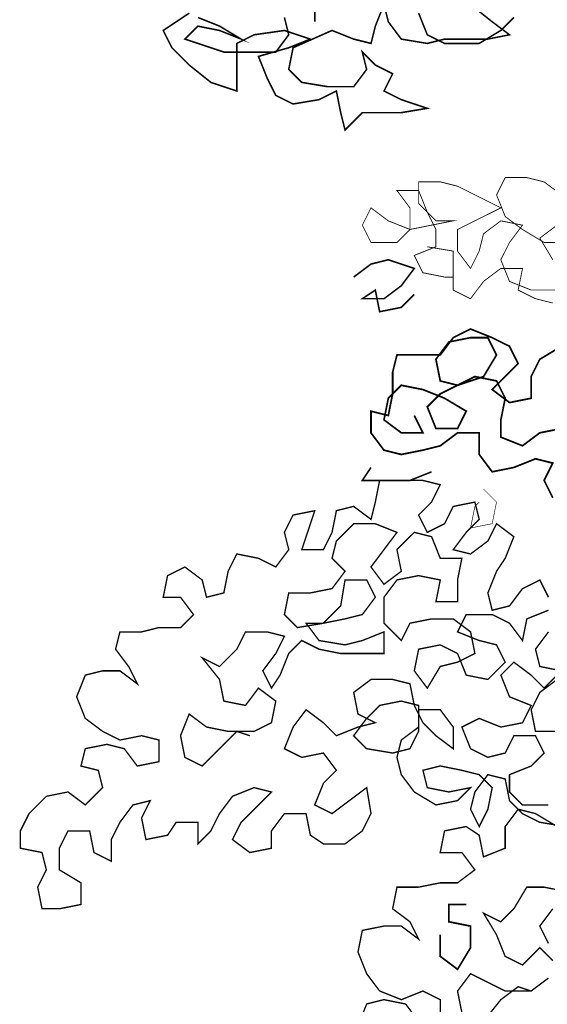
# Model space of a CAD drawing. Units: millimetres. Extents: x -661 to 5141, y -2154 to 3973.
# Drawn here: x 2546 to 2671, y 3402 to 3634 of the extents above; entities that cross this region are included whole.
import ezdxf

# ---------------------------------------------------------------- set-up
doc = ezdxf.new("R2010")
doc.units = ezdxf.units.MM
doc.header["$MEASUREMENT"] = 0
doc.layers.add('at_Entity', color=7, linetype='Continuous')

msp = doc.modelspace()

# ---------------------------------------------------------------- linework, layer by layer
at = {"layer": 'at_Entity', "lineweight": 15}
for points in [[(2652.54897, 3637.95403, 0.36748, 0.36748, 0), (2657.64498, 3633.87723, 0.36748, 0.36748, 0), (2661.72178, 3630.81962, 0.36748, 0.36748, 0), (2656.62577, 3629.80042, 0.36748, 0.36748, 0), (2652.54897, 3629.80042, 0.36748, 0.36748, 0), (2646.43376, 3629.80042, 0.36748, 0.36748, 0), (2642.35695, 3628.78122, 0.36748, 0.36748, 0), (2636.24174, 3629.80042, 0.36748, 0.36748, 0), (2633.18413, 3633.87723, 0.36748, 0.36748, 0), (2632.16493, 3637.95403, 0.36748, 0.36748, 0), (2630.12652, 3632.85802, 0.36748, 0.36748, 0), (2629.10732, 3628.78122, 0.36748, 0.36748, 0), (2625.03051, 3629.80042, 0.36748, 0.36748, 0), (2619.9345, 3631.83882, 0.36748, 0.36748, 0), (2610.76169, 3627.76201, 0.36748, 0.36748, 0), (2609.74249, 3622.666, 0.36748, 0.36748, 0), (2612.80009, 3619.6084, 0.36748, 0.36748, 0), (2618.9153, 3618.5892, 0.36748, 0.36748, 0), (2625.03051, 3618.5892, 0.36748, 0.36748, 0), (2628.08812, 3622.666, 0.36748, 0.36748, 0), (2627.06892, 3626.74281, 0.36748, 0.36748, 0), (2630.12652, 3623.68521, 0.36748, 0.36748, 0), (2634.20333, 3621.6468, 0.36748, 0.36748, 0), (2632.16493, 3617.57, 0.36748, 0.36748, 0), (2636.24174, 3615.53159, 0.36748, 0.36748, 0), (2642.35695, 3613.49319, 0.36748, 0.36748, 0), (2636.24174, 3612.47399, 0.36748, 0.36748, 0), (2631.14573, 3612.47399, 0.36748, 0.36748, 0), (2627.06892, 3612.47399, 0.36748, 0.36748, 0), (2622.99211, 3608.39718, 0.36748, 0.36748, 0), (2621.97291, 3612.47399, 0.36748, 0.36748, 0), (2620.95371, 3617.57, 0.36748, 0.36748, 0), (2616.8769, 3615.53159, 0.36748, 0.36748, 0), (2610.76169, 3614.51239, 0.36748, 0.36748, 0), (2606.68488, 3616.55079, 0.36748, 0.36748, 0), (2604.64648, 3620.6276, 0.36748, 0.36748, 0), (2602.60807, 3625.72361, 0.36748, 0.36748, 0), (2609.74249, 3627.76201, 0.36748, 0.36748, 0), (2614.8385, 3629.80042, 0.36748, 0.36748, 0), (2608.72328, 3631.83882, 0.36748, 0.36748, 0), (2601.58887, 3630.81962, 0.36748, 0.36748, 0), (2597.51206, 3628.78122, 0.36748, 0.36748, 0), (2597.51206, 3617.57, 0.36748, 0.36748, 0), (2591.39685, 3619.6084, 0.36748, 0.36748, 0), (2586.30084, 3623.68521, 0.36748, 0.36748, 0), (2582.22403, 3627.76201, 0.36748, 0.36748, 0), (2580.18563, 3631.83882, 0.36748, 0.36748, 0), (2586.30084, 3635.91563, 0.36748, 0.36748, 0)], [(2615.8577, 3637.95403, 0.36748, 0.36748, 0), (2615.8577, 3633.87723, 0.36748, 0.36748, 0)], [(2588.33925, 3634.89643, 0.36748, 0.36748, 0), (2593.43525, 3632.85802, 0.36748, 0.36748, 0), (2598.53126, 3629.80042, 0.36748, 0.36748, 0), (2593.43525, 3631.83882, 0.36748, 0.36748, 0), (2588.33925, 3632.85802, 0.36748, 0.36748, 0), (2585.28164, 3629.80042, 0.36748, 0.36748, 0), (2594.45446, 3626.74281, 0.36748, 0.36748, 0), (2606.68488, 3626.74281, 0.36748, 0.36748, 0), (2609.74249, 3630.81962, 0.36748, 0.36748, 0), (2608.72328, 3634.89643, 0.36748, 0.36748, 0)], [(2640.31854, 3635.91563, 0.36748, 0.36748, 0), (2642.35695, 3630.81962, 0.36748, 0.36748, 0), (2646.43376, 3628.78122, 0.36748, 0.36748, 0), (2654.58737, 3628.78122, 0.36748, 0.36748, 0), (2659.68338, 3631.83882, 0.36748, 0.36748, 0), (2662.74099, 3634.89643, 0.36748, 0.36748, 0)], [(2673.95242, 3593.10913, 0.20384, 0.20384, 0), (2669.87562, 3596.16674, 0.20384, 0.20384, 0), (2665.79881, 3597.18594, 0.20384, 0.20384, 0), (2660.7028, 3597.18594, 0.20384, 0.20384, 0), (2658.66439, 3593.10913, 0.20384, 0.20384, 0), (2660.7028, 3588.01312, 0.20384, 0.20384, 0), (2664.77961, 3584.95551, 0.20384, 0.20384, 0), (2669.87562, 3581.89791, 0.20384, 0.20384, 0), (2673.95242, 3581.89791, 0.20384, 0.20384, 0)], [(2673.95242, 3570.68669, 0.20384, 0.20384, 0), (2666.81801, 3570.68669, 0.20384, 0.20384, 0), (2661.722, 3572.72509, 0.20384, 0.20384, 0), (2659.6836, 3577.8211, 0.20384, 0.20384, 0), (2661.722, 3581.89791, 0.20384, 0.20384, 0), (2664.77961, 3585.97472, 0.20384, 0.20384, 0), (2659.6836, 3586.99392, 0.20384, 0.20384, 0), (2655.60679, 3583.93631, 0.20384, 0.20384, 0), (2654.58759, 3579.8595, 0.20384, 0.20384, 0), (2652.54918, 3575.7827, 0.20384, 0.20384, 0), (2649.49158, 3579.8595, 0.20384, 0.20384, 0), (2649.49158, 3584.95551, 0.20384, 0.20384, 0), (2655.60679, 3588.01312, 0.20384, 0.20384, 0), (2659.6836, 3590.05152, 0.20384, 0.20384, 0), (2655.60679, 3592.08993, 0.20384, 0.20384, 0), (2649.49158, 3595.14753, 0.20384, 0.20384, 0), (2645.41477, 3596.16674, 0.20384, 0.20384, 0), (2640.31876, 3596.16674, 0.20384, 0.20384, 0), (2640.31876, 3591.07073, 0.20384, 0.20384, 0), (2644.39557, 3586.99392, 0.20384, 0.20384, 0), (2648.47238, 3586.99392, 0.20384, 0.20384, 0), (2643.37637, 3585.97472, 0.20384, 0.20384, 0), (2638.28036, 3584.95551, 0.20384, 0.20384, 0), (2633.18435, 3586.99392, 0.20384, 0.20384, 0), (2629.10754, 3590.05152, 0.20384, 0.20384, 0), (2627.06914, 3585.97472, 0.20384, 0.20384, 0), (2629.10754, 3581.89791, 0.20384, 0.20384, 0), (2635.22275, 3581.89791, 0.20384, 0.20384, 0), (2638.28036, 3584.95551, 0.20384, 0.20384, 0), (2638.28036, 3590.05152, 0.20384, 0.20384, 0), (2635.22275, 3594.12833, 0.20384, 0.20384, 0), (2640.31876, 3594.12833, 0.20384, 0.20384, 0), (2642.35716, 3589.03232, 0.20384, 0.20384, 0), (2644.39557, 3584.95551, 0.20384, 0.20384, 0), (2644.39557, 3580.87871, 0.20384, 0.20384, 0), (2639.29956, 3578.8403, 0.20384, 0.20384, 0), (2641.33796, 3574.76349, 0.20384, 0.20384, 0), (2646.43397, 3573.74429, 0.20384, 0.20384, 0), (2648.47238, 3573.74429, 0.20384, 0.20384, 0)], [(2671.91402, 3577.8211, 0.20384, 0.20384, 0), (2668.85641, 3582.91711, 0.20384, 0.20384, 0), (2672.93322, 3585.97472, 0.20384, 0.20384, 0)], [(2642.35716, 3580.87871, 0.20384, 0.20384, 0), (2648.47238, 3579.8595, 0.20384, 0.20384, 0), (2648.47238, 3574.76349, 0.20384, 0.20384, 0), (2648.47238, 3570.68669, 0.20384, 0.20384, 0), (2652.54918, 3568.64828, 0.20384, 0.20384, 0), (2655.60679, 3572.72509, 0.20384, 0.20384, 0), (2659.6836, 3575.7827, 0.20384, 0.20384, 0), (2664.77961, 3575.7827, 0.20384, 0.20384, 0), (2663.7604, 3570.68669, 0.20384, 0.20384, 0), (2667.83721, 3568.64828, 0.20384, 0.20384, 0), (2671.91402, 3567.62908, 0.20384, 0.20384, 0)], [(2625.03053, 3573.74432, 0.36748, 0.36748, 0), (2629.10734, 3576.80192, 0.36748, 0.36748, 0), (2633.18414, 3577.82113, 0.36748, 0.36748, 0), (2639.29935, 3575.78272, 0.36748, 0.36748, 0), (2636.24175, 3571.70591, 0.36748, 0.36748, 0), (2632.16494, 3568.64831, 0.36748, 0.36748, 0), (2627.06893, 3568.64831, 0.36748, 0.36748, 0), (2630.12654, 3570.68671, 0.36748, 0.36748, 0), (2631.14574, 3565.5907, 0.36748, 0.36748, 0), (2636.24175, 3566.60991, 0.36748, 0.36748, 0), (2639.29935, 3569.66751, 0.36748, 0.36748, 0)], [(2671.91378, 3521.76496, 0.40768, 0.40768, 0), (2669.87538, 3525.84177, 0.40768, 0.40768, 0), (2671.91378, 3529.91858, 0.40768, 0.40768, 0), (2667.83698, 3530.93778, 0.40768, 0.40768, 0), (2662.74097, 3528.89938, 0.40768, 0.40768, 0), (2657.64496, 3527.88017, 0.40768, 0.40768, 0), (2654.58735, 3531.95698, 0.40768, 0.40768, 0), (2654.58735, 3537.05299, 0.40768, 0.40768, 0), (2649.49134, 3537.05299, 0.40768, 0.40768, 0), (2645.41453, 3533.99539, 0.40768, 0.40768, 0), (2641.33773, 3532.97618, 0.40768, 0.40768, 0), (2636.24172, 3531.95698, 0.40768, 0.40768, 0), (2632.16491, 3532.97618, 0.40768, 0.40768, 0), (2629.1073, 3537.05299, 0.40768, 0.40768, 0), (2629.1073, 3542.149, 0.40768, 0.40768, 0), (2633.18411, 3541.1298, 0.40768, 0.40768, 0), (2634.20331, 3546.22581, 0.40768, 0.40768, 0), (2634.20331, 3551.32182, 0.40768, 0.40768, 0), (2635.22251, 3555.39863, 0.40768, 0.40768, 0), (2645.41453, 3555.39863, 0.40768, 0.40768, 0), (2648.47214, 3559.47543, 0.40768, 0.40768, 0), (2652.54895, 3561.51384, 0.40768, 0.40768, 0), (2657.64496, 3559.47543, 0.40768, 0.40768, 0), (2661.72177, 3557.43703, 0.40768, 0.40768, 0), (2663.76017, 3553.36022, 0.40768, 0.40768, 0), (2660.70256, 3550.30262, 0.40768, 0.40768, 0), (2657.64496, 3547.24501, 0.40768, 0.40768, 0), (2661.72177, 3544.18741, 0.40768, 0.40768, 0), (2666.81777, 3545.20661, 0.40768, 0.40768, 0), (2666.81777, 3550.30262, 0.40768, 0.40768, 0), (2668.85618, 3554.37942, 0.40768, 0.40768, 0), (2673.95219, 3557.43703, 0.40768, 0.40768, 0)], [(2673.95219, 3538.07219, 0.40768, 0.40768, 0), (2668.85618, 3537.05299, 0.40768, 0.40768, 0), (2664.77937, 3533.99539, 0.40768, 0.40768, 0), (2659.68336, 3536.03379, 0.40768, 0.40768, 0), (2659.68336, 3540.1106, 0.40768, 0.40768, 0), (2660.70256, 3545.20661, 0.40768, 0.40768, 0), (2658.66416, 3549.28341, 0.40768, 0.40768, 0), (2653.56815, 3550.30262, 0.40768, 0.40768, 0), (2649.49134, 3548.26421, 0.40768, 0.40768, 0), (2645.41453, 3549.28341, 0.40768, 0.40768, 0), (2644.39533, 3554.37942, 0.40768, 0.40768, 0), (2647.45294, 3558.45623, 0.40768, 0.40768, 0), (2652.54895, 3559.47543, 0.40768, 0.40768, 0), (2656.62576, 3559.47543, 0.40768, 0.40768, 0), (2658.66416, 3555.39863, 0.40768, 0.40768, 0), (2655.60655, 3550.30262, 0.40768, 0.40768, 0), (2649.49134, 3548.26421, 0.40768, 0.40768, 0), (2645.41453, 3546.22581, 0.40768, 0.40768, 0), (2642.35693, 3543.1682, 0.40768, 0.40768, 0), (2644.39533, 3538.07219, 0.40768, 0.40768, 0), (2649.49134, 3538.07219, 0.40768, 0.40768, 0), (2651.52975, 3542.149, 0.40768, 0.40768, 0), (2646.43374, 3545.20661, 0.40768, 0.40768, 0), (2641.33773, 3547.24501, 0.40768, 0.40768, 0), (2636.24172, 3548.26421, 0.40768, 0.40768, 0), (2633.18411, 3545.20661, 0.40768, 0.40768, 0), (2632.16491, 3540.1106, 0.40768, 0.40768, 0), (2636.24172, 3537.05299, 0.40768, 0.40768, 0), (2641.33773, 3537.05299, 0.40768, 0.40768, 0), (2639.29932, 3541.1298, 0.40768, 0.40768, 0)], [(2643.37619, 3527.88025, 0.36748, 0.36748, 0), (2638.28026, 3525.8418, 0.36748, 0.36748, 0), (2632.16491, 3525.8418, 0.36748, 0.36748, 0), (2627.06898, 3525.8418, 0.36748, 0.36748, 0), (2629.10743, 3528.89938, 0.36748, 0.36748, 0)], [(2674.97159, 3444.30563, 0.32233, 0.32233, 0), (2668.85624, 3445.32486, 0.32233, 0.32233, 0), (2664.77934, 3447.3633, 0.32233, 0.32233, 0), (2661.72186, 3450.42088, 0.32233, 0.32233, 0), (2660.70283, 3455.51691, 0.32233, 0.32233, 0), (2656.62593, 3456.53604, 0.32233, 0.32233, 0), (2653.56806, 3452.45924, 0.32233, 0.32233, 0), (2652.54903, 3448.38244, 0.32233, 0.32233, 0), (2654.58748, 3444.30563, 0.32233, 0.32233, 0), (2656.62593, 3448.38244, 0.32233, 0.32233, 0), (2657.64496, 3453.47846, 0.32233, 0.32233, 0), (2654.58748, 3456.53604, 0.32233, 0.32233, 0), (2650.51058, 3457.55527, 0.32233, 0.32233, 0), (2645.41464, 3458.57449, 0.32233, 0.32233, 0), (2641.33775, 3457.55527, 0.32233, 0.32233, 0), (2642.35716, 3453.47846, 0.32233, 0.32233, 0), (2647.4531, 3452.45924, 0.32233, 0.32233, 0), (2652.54903, 3453.47846, 0.32233, 0.32233, 0), (2649.49155, 3450.42088, 0.32233, 0.32233, 0), (2644.39561, 3449.40166, 0.32233, 0.32233, 0), (2639.29929, 3452.45924, 0.32233, 0.32233, 0), (2636.24181, 3456.53604, 0.32233, 0.32233, 0), (2635.22278, 3460.61285, 0.32233, 0.32233, 0), (2636.24181, 3464.68974, 0.32233, 0.32233, 0), (2640.31872, 3467.74732, 0.32233, 0.32233, 0), (2640.31872, 3472.84335, 0.32233, 0.32233, 0), (2636.24181, 3473.86248, 0.32233, 0.32233, 0), (2631.14588, 3472.84335, 0.32233, 0.32233, 0), (2628.08801, 3469.78568, 0.32233, 0.32233, 0), (2625.03053, 3465.70888, 0.32233, 0.32233, 0), (2628.08801, 3462.6513, 0.32233, 0.32233, 0), (2634.20336, 3461.63207, 0.32233, 0.32233, 0), (2638.28026, 3462.6513, 0.32233, 0.32233, 0), (2640.31872, 3466.7281, 0.32233, 0.32233, 0), (2640.31872, 3471.82413, 0.32233, 0.32233, 0), (2645.41464, 3471.82413, 0.32233, 0.32233, 0), (2648.47213, 3467.74732, 0.32233, 0.32233, 0), (2648.47213, 3462.6513, 0.32233, 0.32233, 0), (2644.39561, 3465.70888, 0.32233, 0.32233, 0), (2641.33775, 3468.76655, 0.32233, 0.32233, 0), (2639.29929, 3472.84335, 0.32233, 0.32233, 0), (2638.28026, 3477.93929, 0.32233, 0.32233, 0), (2634.20336, 3478.95851, 0.32233, 0.32233, 0), (2629.10743, 3478.95851, 0.32233, 0.32233, 0), (2625.03053, 3475.90093, 0.32233, 0.32233, 0), (2626.04995, 3470.8049, 0.32233, 0.32233, 0), (2630.12646, 3468.76655, 0.32233, 0.32233, 0), (2626.04995, 3467.74732, 0.32233, 0.32233, 0), (2620.95363, 3465.70888, 0.32233, 0.32233, 0), (2617.89615, 3468.76655, 0.32233, 0.32233, 0), (2613.81924, 3471.82413, 0.32233, 0.32233, 0), (2610.76176, 3467.74732, 0.32233, 0.32233, 0), (2608.72332, 3462.6513, 0.32233, 0.32233, 0), (2612.80021, 3460.61285, 0.32233, 0.32233, 0), (2617.89615, 3461.63207, 0.32233, 0.32233, 0), (2620.95363, 3457.55527, 0.32233, 0.32233, 0), (2617.89615, 3454.49769, 0.32233, 0.32233, 0), (2615.8577, 3449.40166, 0.32233, 0.32233, 0), (2619.93459, 3447.3633, 0.32233, 0.32233, 0), (2624.0115, 3450.42088, 0.32233, 0.32233, 0), (2628.08801, 3453.47846, 0.32233, 0.32233, 0), (2629.10743, 3447.3633, 0.32233, 0.32233, 0), (2627.06898, 3443.2865, 0.32233, 0.32233, 0), (2622.99208, 3440.22883, 0.32233, 0.32233, 0), (2617.89615, 3440.22883, 0.32233, 0.32233, 0), (2614.83867, 3442.26728, 0.32233, 0.32233, 0), (2613.81924, 3447.3633, 0.32233, 0.32233, 0), (2608.72332, 3447.3633, 0.32233, 0.32233, 0), (2605.66583, 3443.2865, 0.32233, 0.32233, 0), (2605.66583, 3439.2097, 0.32233, 0.32233, 0), (2600.5699, 3438.19047, 0.32233, 0.32233, 0), (2596.493, 3441.24805, 0.32233, 0.32233, 0), (2598.53145, 3445.32486, 0.32233, 0.32233, 0), (2602.60796, 3449.40166, 0.32233, 0.32233, 0), (2605.66583, 3452.45924, 0.32233, 0.32233, 0), (2601.58893, 3453.47846, 0.32233, 0.32233, 0), (2596.493, 3451.44011, 0.32233, 0.32233, 0), (2593.43552, 3447.3633, 0.32233, 0.32233, 0), (2591.39707, 3443.2865, 0.32233, 0.32233, 0), (2588.33919, 3440.22883, 0.32233, 0.32233, 0), (2588.33919, 3445.32486, 0.32233, 0.32233, 0), (2583.24327, 3445.32486, 0.32233, 0.32233, 0), (2581.20481, 3442.26728, 0.32233, 0.32233, 0), (2576.10889, 3441.24805, 0.32233, 0.32233, 0), (2575.08966, 3446.34408, 0.32233, 0.32233, 0), (2577.12811, 3450.42088, 0.32233, 0.32233, 0), (2573.05121, 3449.40166, 0.32233, 0.32233, 0), (2569.99372, 3445.32486, 0.32233, 0.32233, 0), (2567.95528, 3441.24805, 0.32233, 0.32233, 0), (2567.95528, 3436.15202, 0.32233, 0.32233, 0), (2563.87857, 3438.19047, 0.32233, 0.32233, 0), (2562.85934, 3443.2865, 0.32233, 0.32233, 0), (2557.76322, 3443.2865, 0.32233, 0.32233, 0), (2555.72476, 3439.2097, 0.32233, 0.32233, 0), (2555.72476, 3434.11367, 0.32233, 0.32233, 0), (2560.82089, 3431.05599, 0.32233, 0.32233, 0), (2560.82089, 3425.96006, 0.32233, 0.32233, 0), (2555.72476, 3424.94084, 0.32233, 0.32233, 0), (2551.64806, 3424.94084, 0.32233, 0.32233, 0), (2550.62884, 3430.03687, 0.32233, 0.32233, 0), (2552.66729, 3434.11367, 0.32233, 0.32233, 0), (2551.64806, 3438.19047, 0.32233, 0.32233, 0), (2546.55213, 3439.2097, 0.32233, 0.32233, 0), (2546.55213, 3443.2865, 0.32233, 0.32233, 0), (2548.59038, 3447.3633, 0.32233, 0.32233, 0), (2552.66729, 3451.44011, 0.32233, 0.32233, 0), (2557.76322, 3452.45924, 0.32233, 0.32233, 0), (2561.84012, 3449.40166, 0.32233, 0.32233, 0), (2565.91682, 3453.47846, 0.32233, 0.32233, 0), (2564.8976, 3457.55527, 0.32233, 0.32233, 0), (2560.82089, 3458.57449, 0.32233, 0.32233, 0), (2561.84012, 3462.6513, 0.32233, 0.32233, 0), (2566.93605, 3463.67052, 0.32233, 0.32233, 0), (2571.01295, 3462.6513, 0.32233, 0.32233, 0), (2574.07043, 3458.57449, 0.32233, 0.32233, 0), (2579.16656, 3459.59371, 0.32233, 0.32233, 0), (2579.16656, 3464.68974, 0.32233, 0.32233, 0), (2575.08966, 3465.70888, 0.32233, 0.32233, 0), (2569.99372, 3464.68974, 0.32233, 0.32233, 0), (2565.91682, 3466.7281, 0.32233, 0.32233, 0), (2561.84012, 3469.78568, 0.32233, 0.32233, 0), (2559.80167, 3474.88171, 0.32233, 0.32233, 0), (2561.84012, 3479.97773, 0.32233, 0.32233, 0), (2565.91682, 3480.99696, 0.32233, 0.32233, 0), (2569.99372, 3480.99696, 0.32233, 0.32233, 0), (2574.07043, 3477.93929, 0.32233, 0.32233, 0), (2572.03217, 3482.01609, 0.32233, 0.32233, 0), (2568.9745, 3486.09289, 0.32233, 0.32233, 0), (2569.99372, 3490.16979, 0.32233, 0.32233, 0), (2575.08966, 3490.16979, 0.32233, 0.32233, 0), (2579.16656, 3491.18892, 0.32233, 0.32233, 0), (2584.26249, 3491.18892, 0.32233, 0.32233, 0), (2587.32016, 3494.2466, 0.32233, 0.32233, 0), (2584.26249, 3498.3234, 0.32233, 0.32233, 0), (2580.18578, 3498.3234, 0.32233, 0.32233, 0), (2581.20481, 3503.41933, 0.32233, 0.32233, 0), (2585.28172, 3505.45778, 0.32233, 0.32233, 0), (2589.35862, 3502.4002, 0.32233, 0.32233, 0), (2590.37765, 3498.3234, 0.32233, 0.32233, 0), (2594.45455, 3499.34253, 0.32233, 0.32233, 0), (2595.47358, 3504.43856, 0.32233, 0.32233, 0), (2597.51203, 3508.51536, 0.32233, 0.32233, 0), (2602.60796, 3507.49614, 0.32233, 0.32233, 0), (2606.68486, 3505.45778, 0.32233, 0.32233, 0), (2609.74273, 3509.53459, 0.32233, 0.32233, 0), (2608.72332, 3513.61139, 0.32233, 0.32233, 0), (2610.76176, 3517.68819, 0.32233, 0.32233, 0), (2615.8577, 3518.70742, 0.32233, 0.32233, 0), (2612.80021, 3509.53459, 0.32233, 0.32233, 0), (2617.89615, 3509.53459, 0.32233, 0.32233, 0), (2619.93459, 3513.61139, 0.32233, 0.32233, 0), (2620.95363, 3518.70742, 0.32233, 0.32233, 0), (2625.03053, 3519.72665, 0.32233, 0.32233, 0), (2629.10743, 3516.66897, 0.32233, 0.32233, 0), (2630.12646, 3520.74577, 0.32233, 0.32233, 0), (2631.14588, 3525.8418, 0.32233, 0.32233, 0), (2636.24181, 3525.8418, 0.32233, 0.32233, 0), (2641.33775, 3525.8418, 0.32233, 0.32233, 0), (2645.41464, 3524.82258, 0.32233, 0.32233, 0), (2643.37619, 3520.74577, 0.32233, 0.32233, 0), (2640.31872, 3517.68819, 0.32233, 0.32233, 0), (2642.35716, 3513.61139, 0.32233, 0.32233, 0), (2646.43368, 3515.64984, 0.32233, 0.32233, 0), (2648.47213, 3519.72665, 0.32233, 0.32233, 0), (2653.56806, 3520.74577, 0.32233, 0.32233, 0), (2654.58748, 3516.66897, 0.32233, 0.32233, 0), (2651.52999, 3513.61139, 0.32233, 0.32233, 0), (2648.47213, 3509.53459, 0.32233, 0.32233, 0), (2652.54903, 3508.51536, 0.32233, 0.32233, 0), (2656.62593, 3511.57294, 0.32233, 0.32233, 0), (2658.66438, 3515.64984, 0.32233, 0.32233, 0), (2662.74089, 3512.59216, 0.32233, 0.32233, 0), (2660.70283, 3507.49614, 0.32233, 0.32233, 0), (2658.66438, 3504.43856, 0.32233, 0.32233, 0), (2656.62593, 3499.34253, 0.32233, 0.32233, 0), (2657.64496, 3495.26573, 0.32233, 0.32233, 0), (2661.72186, 3496.28495, 0.32233, 0.32233, 0), (2664.77934, 3500.36175, 0.32233, 0.32233, 0), (2668.85624, 3502.4002, 0.32233, 0.32233, 0), (2670.89469, 3498.3234, 0.32233, 0.32233, 0)], [(2655.60651, 3523.80345, 0.14415, 0.14415, 0), (2658.66438, 3520.74577, 0.14415, 0.14415, 0), (2657.64496, 3515.64984, 0.14415, 0.14415, 0), (2652.54903, 3514.63062, 0.14415, 0.14415, 0), (2653.56806, 3519.72665, 0.14415, 0.14415, 0), (2654.58748, 3520.74577, 0.14415, 0.14415, 0)], [(2670.89469, 3495.26573, 0.32233, 0.32233, 0), (2665.79876, 3493.22737, 0.32233, 0.32233, 0), (2664.77934, 3488.13134, 0.32233, 0.32233, 0), (2661.72186, 3492.20814, 0.32233, 0.32233, 0), (2657.64496, 3494.2466, 0.32233, 0.32233, 0), (2651.52999, 3494.2466, 0.32233, 0.32233, 0), (2649.49155, 3490.16979, 0.32233, 0.32233, 0), (2654.58748, 3488.13134, 0.32233, 0.32233, 0), (2658.66438, 3487.11212, 0.32233, 0.32233, 0), (2660.70283, 3483.03531, 0.32233, 0.32233, 0), (2656.62593, 3478.95851, 0.32233, 0.32233, 0), (2651.52999, 3479.97773, 0.32233, 0.32233, 0), (2649.49155, 3485.07376, 0.32233, 0.32233, 0), (2645.41464, 3487.11212, 0.32233, 0.32233, 0), (2640.31872, 3486.09289, 0.32233, 0.32233, 0), (2639.29929, 3480.99696, 0.32233, 0.32233, 0), (2642.35716, 3476.92015, 0.32233, 0.32233, 0), (2645.41464, 3482.01609, 0.32233, 0.32233, 0), (2649.49155, 3483.03531, 0.32233, 0.32233, 0), (2653.56806, 3485.07376, 0.32233, 0.32233, 0), (2652.54903, 3490.16979, 0.32233, 0.32233, 0), (2648.47213, 3493.22737, 0.32233, 0.32233, 0), (2643.37619, 3493.22737, 0.32233, 0.32233, 0), (2638.28026, 3492.20814, 0.32233, 0.32233, 0), (2636.24181, 3488.13134, 0.32233, 0.32233, 0), (2632.16491, 3492.20814, 0.32233, 0.32233, 0), (2632.16491, 3498.3234, 0.32233, 0.32233, 0), (2635.22278, 3502.4002, 0.32233, 0.32233, 0), (2640.31872, 3503.41933, 0.32233, 0.32233, 0), (2645.41464, 3502.4002, 0.32233, 0.32233, 0), (2644.39561, 3497.30417, 0.32233, 0.32233, 0), (2649.49155, 3497.30417, 0.32233, 0.32233, 0), (2649.49155, 3502.4002, 0.32233, 0.32233, 0), (2650.51058, 3507.49614, 0.32233, 0.32233, 0), (2645.41464, 3507.49614, 0.32233, 0.32233, 0), (2643.37619, 3512.59216, 0.32233, 0.32233, 0), (2639.29929, 3513.61139, 0.32233, 0.32233, 0), (2635.22278, 3509.53459, 0.32233, 0.32233, 0), (2636.24181, 3504.43856, 0.32233, 0.32233, 0), (2632.16491, 3501.38098, 0.32233, 0.32233, 0), (2629.10743, 3505.45778, 0.32233, 0.32233, 0), (2632.16491, 3509.53459, 0.32233, 0.32233, 0), (2635.22278, 3513.61139, 0.32233, 0.32233, 0), (2630.12646, 3515.64984, 0.32233, 0.32233, 0), (2625.03053, 3515.64984, 0.32233, 0.32233, 0), (2620.95363, 3511.57294, 0.32233, 0.32233, 0), (2619.93459, 3507.49614, 0.32233, 0.32233, 0), (2622.99208, 3504.43856, 0.32233, 0.32233, 0), (2619.93459, 3500.36175, 0.32233, 0.32233, 0), (2614.83867, 3499.34253, 0.32233, 0.32233, 0), (2609.74273, 3499.34253, 0.32233, 0.32233, 0), (2608.72332, 3494.2466, 0.32233, 0.32233, 0), (2611.78079, 3491.18892, 0.32233, 0.32233, 0), (2617.89615, 3492.20814, 0.32233, 0.32233, 0), (2621.97305, 3496.28495, 0.32233, 0.32233, 0), (2622.99208, 3502.4002, 0.32233, 0.32233, 0), (2628.08801, 3502.4002, 0.32233, 0.32233, 0), (2630.12646, 3498.3234, 0.32233, 0.32233, 0), (2627.06898, 3494.2466, 0.32233, 0.32233, 0), (2622.99208, 3493.22737, 0.32233, 0.32233, 0), (2617.89615, 3492.20814, 0.32233, 0.32233, 0), (2613.81924, 3492.20814, 0.32233, 0.32233, 0), (2616.87712, 3488.13134, 0.32233, 0.32233, 0), (2622.99208, 3487.11212, 0.32233, 0.32233, 0), (2627.06898, 3488.13134, 0.32233, 0.32233, 0), (2632.16491, 3490.16979, 0.32233, 0.32233, 0), (2632.16491, 3485.07376, 0.32233, 0.32233, 0), (2626.04995, 3485.07376, 0.32233, 0.32233, 0), (2621.97305, 3485.07376, 0.32233, 0.32233, 0), (2616.87712, 3486.09289, 0.32233, 0.32233, 0), (2612.80021, 3488.13134, 0.32233, 0.32233, 0), (2609.74273, 3485.07376, 0.32233, 0.32233, 0), (2607.70429, 3479.97773, 0.32233, 0.32233, 0), (2605.66583, 3476.92015, 0.32233, 0.32233, 0), (2603.62738, 3480.99696, 0.32233, 0.32233, 0), (2606.68486, 3485.07376, 0.32233, 0.32233, 0), (2608.72332, 3489.15057, 0.32233, 0.32233, 0), (2604.64641, 3490.16979, 0.32233, 0.32233, 0), (2599.55048, 3490.16979, 0.32233, 0.32233, 0), (2597.51203, 3486.09289, 0.32233, 0.32233, 0), (2593.43552, 3482.01609, 0.32233, 0.32233, 0), (2589.35862, 3484.05454, 0.32233, 0.32233, 0), (2593.43552, 3478.95851, 0.32233, 0.32233, 0), (2594.45455, 3473.86248, 0.32233, 0.32233, 0), (2599.55048, 3472.84335, 0.32233, 0.32233, 0), (2602.60796, 3476.92015, 0.32233, 0.32233, 0), (2606.68486, 3473.86248, 0.32233, 0.32233, 0), (2605.66583, 3468.76655, 0.32233, 0.32233, 0), (2601.58893, 3466.7281, 0.32233, 0.32233, 0), (2595.47358, 3466.7281, 0.32233, 0.32233, 0), (2590.37765, 3467.74732, 0.32233, 0.32233, 0), (2586.30075, 3470.8049, 0.32233, 0.32233, 0), (2584.26249, 3465.70888, 0.32233, 0.32233, 0), (2585.28172, 3460.61285, 0.32233, 0.32233, 0), (2589.35862, 3458.57449, 0.32233, 0.32233, 0), (2594.45455, 3463.67052, 0.32233, 0.32233, 0), (2597.51203, 3466.7281, 0.32233, 0.32233, 0), (2600.5699, 3465.70888, 0.32233, 0.32233, 0)], [(2670.89469, 3490.16979, 0.32233, 0.32233, 0), (2667.83721, 3486.09289, 0.32233, 0.32233, 0), (2668.85624, 3482.01609, 0.32233, 0.32233, 0), (2673.95218, 3480.99696, 0.32233, 0.32233, 0), (2669.87566, 3476.92015, 0.32233, 0.32233, 0), (2666.81779, 3479.97773, 0.32233, 0.32233, 0), (2662.74089, 3483.03531, 0.32233, 0.32233, 0), (2659.68341, 3479.97773, 0.32233, 0.32233, 0), (2661.72186, 3474.88171, 0.32233, 0.32233, 0), (2666.81779, 3472.84335, 0.32233, 0.32233, 0), (2664.77934, 3468.76655, 0.32233, 0.32233, 0), (2659.68341, 3467.74732, 0.32233, 0.32233, 0), (2654.58748, 3469.78568, 0.32233, 0.32233, 0), (2650.51058, 3467.74732, 0.32233, 0.32233, 0), (2652.54903, 3462.6513, 0.32233, 0.32233, 0), (2656.62593, 3460.61285, 0.32233, 0.32233, 0), (2660.70283, 3461.63207, 0.32233, 0.32233, 0), (2662.74089, 3465.70888, 0.32233, 0.32233, 0), (2667.83721, 3465.70888, 0.32233, 0.32233, 0), (2669.87566, 3461.63207, 0.32233, 0.32233, 0), (2666.81779, 3458.57449, 0.32233, 0.32233, 0), (2661.72186, 3456.53604, 0.32233, 0.32233, 0), (2661.72186, 3452.45924, 0.32233, 0.32233, 0), (2664.77934, 3449.40166, 0.32233, 0.32233, 0), (2670.89469, 3449.40166, 0.32233, 0.32233, 0)], [(2672.93315, 3478.95851, 0.32233, 0.32233, 0), (2668.85624, 3475.90093, 0.32233, 0.32233, 0), (2666.81779, 3471.82413, 0.32233, 0.32233, 0), (2667.83721, 3466.7281, 0.32233, 0.32233, 0), (2672.93315, 3466.7281, 0.32233, 0.32233, 0)], [(2645.41464, 3399.46079, 0.32229, 0.32229, 0), (2645.41464, 3403.53759, 0.32229, 0.32229, 0), (2641.33775, 3405.57594, 0.32229, 0.32229, 0), (2636.24181, 3403.53759, 0.32229, 0.32229, 0), (2631.14588, 3405.57594, 0.32229, 0.32229, 0), (2628.08801, 3409.65275, 0.32229, 0.32229, 0), (2626.04995, 3414.74878, 0.32229, 0.32229, 0), (2627.06898, 3419.84481, 0.32229, 0.32229, 0), (2632.16491, 3420.86403, 0.32229, 0.32229, 0), (2636.24181, 3420.86403, 0.32229, 0.32229, 0), (2640.31872, 3417.80645, 0.32229, 0.32229, 0), (2638.28026, 3421.88326, 0.32229, 0.32229, 0), (2634.20336, 3424.94084, 0.32229, 0.32229, 0), (2635.22278, 3430.03687, 0.32229, 0.32229, 0), (2640.31872, 3430.03687, 0.32229, 0.32229, 0), (2645.41464, 3431.05599, 0.32229, 0.32229, 0), (2649.49155, 3431.05599, 0.32229, 0.32229, 0), (2653.56806, 3434.11367, 0.32229, 0.32229, 0), (2650.51058, 3438.19047, 0.32229, 0.32229, 0), (2645.41464, 3438.19047, 0.32229, 0.32229, 0), (2646.43368, 3443.2865, 0.32229, 0.32229, 0), (2651.52999, 3444.30563, 0.32229, 0.32229, 0), (2654.58748, 3442.26728, 0.32229, 0.32229, 0), (2655.60651, 3437.17125, 0.32229, 0.32229, 0), (2660.70283, 3439.2097, 0.32229, 0.32229, 0), (2660.70283, 3444.30563, 0.32229, 0.32229, 0), (2663.76031, 3448.38244, 0.32229, 0.32229, 0), (2667.83721, 3447.3633, 0.32229, 0.32229, 0), (2672.93315, 3444.30563, 0.32229, 0.32229, 0)], [(2674.97159, 3429.01764, 0.32229, 0.32229, 0), (2669.87566, 3430.03687, 0.32229, 0.32229, 0), (2665.79876, 3430.03687, 0.32229, 0.32229, 0), (2662.74089, 3424.94084, 0.32229, 0.32229, 0), (2659.68341, 3421.88326, 0.32229, 0.32229, 0), (2655.60651, 3423.92161, 0.32229, 0.32229, 0), (2658.66438, 3418.82558, 0.32229, 0.32229, 0), (2660.70283, 3413.72965, 0.32229, 0.32229, 0), (2664.77934, 3411.6912, 0.32229, 0.32229, 0), (2668.85624, 3415.768, 0.32229, 0.32229, 0), (2671.91373, 3412.71043, 0.32229, 0.32229, 0)], [(2645.41464, 3418.82558, 0.40768, 0.40768, 0), (2645.41464, 3413.72957, 0.40768, 0.40768, 0), (2649.49145, 3410.67196, 0.40768, 0.40768, 0), (2652.54906, 3415.76797, 0.40768, 0.40768, 0), (2652.54906, 3420.86398, 0.40768, 0.40768, 0), (2647.45305, 3421.88319, 0.40768, 0.40768, 0), (2647.45305, 3425.95999, 0.40768, 0.40768, 0), (2651.52985, 3425.95999, 0.40768, 0.40768, 0)], [(2670.89469, 3416.78723, 0.32229, 0.32229, 0), (2668.85624, 3420.86403, 0.32229, 0.32229, 0), (2671.91373, 3424.94084, 0.32229, 0.32229, 0)], [(2670.89469, 3408.63362, 0.32229, 0.32229, 0), (2666.81779, 3405.57594, 0.32229, 0.32229, 0), (2660.70283, 3405.57594, 0.32229, 0.32229, 0), (2656.62593, 3407.6144, 0.32229, 0.32229, 0), (2652.54903, 3409.65275, 0.32229, 0.32229, 0), (2649.49155, 3405.57594, 0.32229, 0.32229, 0), (2650.51058, 3400.48001, 0.32229, 0.32229, 0)], [(2655.60651, 3398.44156, 0.32229, 0.32229, 0), (2659.68341, 3403.53759, 0.32229, 0.32229, 0), (2663.76031, 3406.59517, 0.32229, 0.32229, 0), (2666.81779, 3405.57594, 0.32229, 0.32229, 0)], [(2626.04995, 3397.42234, 0.32229, 0.32229, 0), (2628.08801, 3402.51837, 0.32229, 0.32229, 0), (2632.16491, 3403.53759, 0.32229, 0.32229, 0), (2637.26084, 3402.51837, 0.32229, 0.32229, 0), (2640.31872, 3398.44156, 0.32229, 0.32229, 0)]]:
    msp.add_lwpolyline(points, format="xyseb", dxfattribs=at)

doc.saveas('drawing.dxf')
